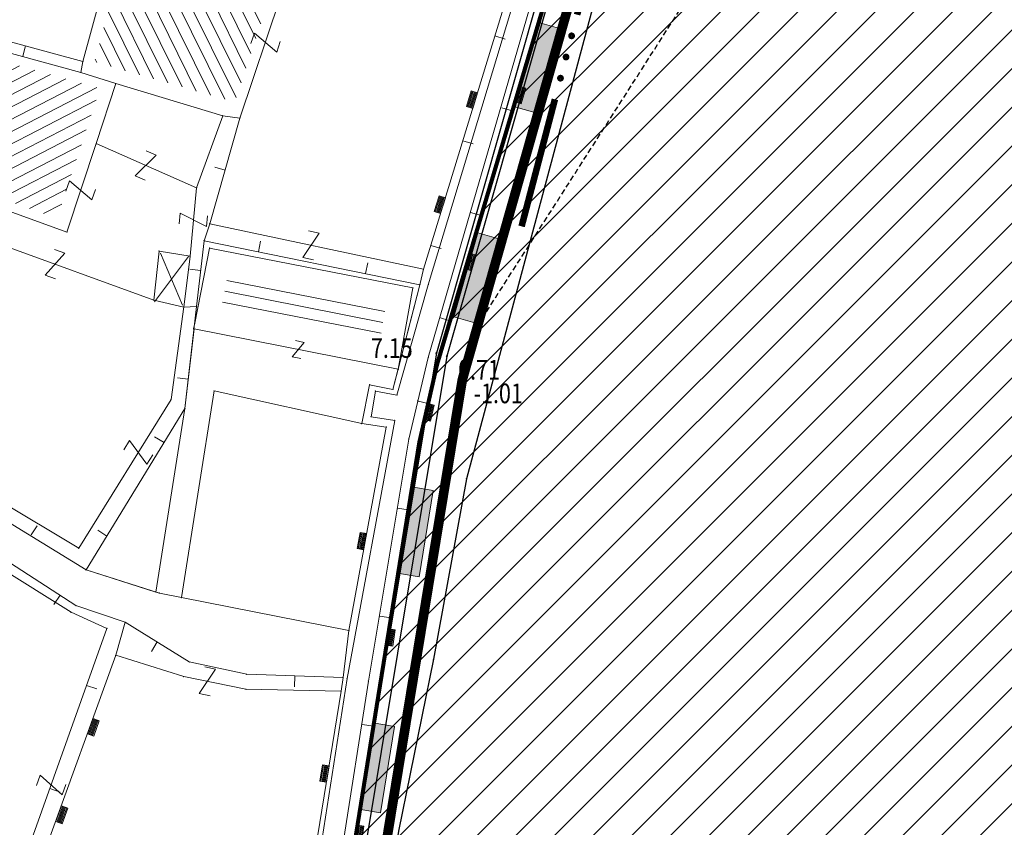
# Model space of a CAD drawing. Units: metres. Extents: x 6568793 to 13139015, y 4681240 to 9363651.
# Drawn here: x 6569580 to 6569625, y 4681848 to 4681884 of the extents above; entities that cross this region are included whole.
import ezdxf
from ezdxf.enums import TextEntityAlignment as Align

# ---------------------------------------------------------------- set-up
doc = ezdxf.new("R2010")
doc.units = ezdxf.units.M
doc.header["$MEASUREMENT"] = 0
doc.linetypes.add('DASHED2', pattern=[0.375, 0.25, -0.125])
doc.linetypes.add('GRANICA_KO', pattern=[3, 1, 1, 1])
for name, color, linetype, lineweight in [('00_mb_sector_area', 7, 'Continuous', 50), ('atch conservation area', 1, 'Continuous', 9), ('Cultural property border', 160, 'Continuous', 80), ('katastarska podloga budva', 251, 'Continuous', 13)]:
    doc.layers.add(name, color=color, linetype=linetype, lineweight=lineweight)
for name, color, linetype in [('01-Geodetska osnova', 7, 'Continuous'), ('1-katastar-PARCELE_GRANICE', 7, 'Continuous'), ('3D-izobate', 13, 'Continuous'), ('BATIMETRIJA', 7, 'Continuous'), ('zid', 130, 'Continuous')]:
    doc.layers.add(name, color=color, linetype=linetype)
doc.layers.add('m_MORE', color=174, linetype='Continuous', true_color=0x000081)
doc.styles.add('DETAC', font='txt.shx', dxfattribs={"width": 0.8})

# ---------------------------------------------------------------- blocks, each defined once
blk = doc.blocks.new('TK97_1')
for p, q in [((0.5, 1.25), (-0.5, -1.25)), ((-0.5, 1.25), (0.5, 1.25)), ((-0.5, -1.25), (0.5, -1.25))]:
    blk.add_line(p, q)
blk = doc.blocks.new('TK307A_1')
for p, q in [((-0.3, -0.75), (-0.3, 0.75)), ((-0.3, 0.75), (0.3, 0.75)), ((-0.2, -0.75), (-0.2, 0.75)), ((-0.1, -0.75), (-0.1, 0.75)), ((0, -0.75), (0, 0.75)), ((0.1, -0.75), (0.1, 0.75)), ((0.2, -0.75), (0.2, 0.75)), ((0.3, 0.75), (0.3, -0.75)), ((0.3, -0.75), (-0.3, -0.75))]:
    blk.add_line(p, q)
blk = doc.blocks.new('TK53')
for p, q in [((-0.5, 0.5), (0.5, -0.5)), ((-0.5, -0.5), (0.5, 0.5))]:
    blk.add_line(p, q)
blk = doc.blocks.new('TK97_2')
for p, q in [((0.4, 0.75), (-0.4, -0.75)), ((-0.4, 0.75), (0.4, 0.75)), ((-0.4, -0.75), (0.4, -0.75))]:
    blk.add_line(p, q)
blk = doc.blocks.new('TK307A')
for p, q in [((0.5, 2), (-0.5, 2)), ((-0.5, 2), (-0.5, -2)), ((0.5, -2), (0.5, 2)), ((-0.5, -2), (0.5, -2))]:
    blk.add_line(p, q)
for points in [[(-0.5, 2), (0.5, 2), (0, 0)], [(0.5, 2), (0.5, -2), (-0.5, -2), (-0.5, 2)], [(0.5, -2), (-0.5, -2), (0, 0)]]:
    blk.add_solid(points)
blk = doc.blocks.new('TK82_1')
at = {"const_width": 0.3, "flags": 128}
for points in [[(0, 0.55), (6, 0.55)], [(10, 0.55), (16, 0.55)]]:
    blk.add_lwpolyline(points, dxfattribs=at)
at = {"const_width": 0.15, "flags": 128}
for points in [[(6.92, 0.55, 1), (7.08, 0.55, 1)], [(7.92, 0.55, 1), (8.08, 0.55, 1)], [(8.92, 0.55, 1), (9.08, 0.55, 1)]]:
    blk.add_lwpolyline(points, format="xyb", close=True, dxfattribs=at)
blk = doc.blocks.new('PIK01')
h = blk.add_hatch(color=256)
edge = h.paths.add_edge_path()
edge.add_arc((0, 0), 0.05, 0, 360)
blk.add_point((0, 0))
blk = doc.blocks.new('TACKA')
at = {"color": 0, "linetype": 'ByBlock'}
blk.add_blockref('PIK01', (0, 0), dxfattribs=at)
at = {"color": 0, "linetype": 'ByBlock', "style": 'DETAC', "width": 0.8}
for tag, p in [('IMTAC', (0.575, 0.685)), ('KOTAC', (0.575, -0.691))]:
    blk.add_attdef(tag, text='', height=1, dxfattribs=at).set_placement(p, align=Align.MIDDLE_LEFT)
at = {"color": 0, "linetype": 'ByBlock', "style": 'DETAC', "width": 0.8, "flags": 1}
blk.add_attdef('OPTAC', text='', height=1, dxfattribs=at).set_placement((-0.411, -0.003), align=Align.MIDDLE_RIGHT)

msp = doc.modelspace()

# ---------------------------------------------------------------- hatches: boundary and pattern name
at = {"layer": '00_mb_sector_area', "lineweight": -2, "true_color": 0x5e67af}
h = msp.add_hatch(dxfattribs=at)
h.set_pattern_fill('ANSI31', color=165, scale=40)
edge = h.paths.add_edge_path()
edge.add_line((6569498.467, 4682155.269), (6569413.48, 4682161.405))
edge.add_line((6569413.48, 4682161.405), (6569414.241, 4682154.445))
edge.add_line((6569414.241, 4682154.445), (6569419.76, 4682094.302))
edge.add_line((6569419.76, 4682094.302), (6569419.193, 4682039.292))
edge.add_line((6569419.193, 4682039.292), (6569411.894, 4682032.284))
edge.add_line((6569411.894, 4682032.284), (6569409.944, 4682026.378))
edge.add_line((6569409.944, 4682026.378), (6569417.744, 4682025.378))
edge.add_line((6569417.744, 4682025.378), (6569402.983, 4681978.848))
edge.add_line((6569402.983, 4681978.848), (6569387.812, 4681933.423))
edge.add_line((6569387.812, 4681933.423), (6569385.105, 4681919.332))
edge.add_line((6569385.105, 4681919.332), (6569375.582, 4681920.834))
edge.add_line((6569375.582, 4681920.834), (6569377.15, 4681906.41))
edge.add_line((6569377.15, 4681906.41), (6569375.065, 4681906.2))
edge.add_line((6569375.065, 4681906.2), (6569375.952, 4681897.173))
edge.add_line((6569375.952, 4681897.173), (6569325.544, 4681892.082))
edge.add_line((6569325.544, 4681892.082), (6569325.817, 4681889.479))
edge.add_line((6569325.817, 4681889.479), (6569321.267, 4681889.001))
edge.add_line((6569321.267, 4681889.001), (6569301.296, 4681887.677))
edge.add_line((6569301.296, 4681887.677), (6569301.766, 4681881.292))
edge.add_line((6569301.766, 4681881.292), (6569302.34, 4681879.34))
edge.add_line((6569302.34, 4681879.34), (6569302.21, 4681876.71))
edge.add_line((6569302.21, 4681876.71), (6569304.17, 4681876.64))
edge.add_line((6569304.17, 4681876.64), (6569304.4, 4681874.31))
edge.add_line((6569304.4, 4681874.31), (6569302.75, 4681869.23))
edge.add_line((6569302.75, 4681869.23), (6569300.42, 4681869.71))
edge.add_line((6569300.42, 4681869.71), (6569295.99, 4681860.71))
edge.add_line((6569295.99, 4681860.71), (6569293.688, 4681858.495))
edge.add_line((6569293.688, 4681858.495), (6569293.4, 4681854.09))
edge.add_line((6569293.4, 4681854.09), (6569293.58, 4681852.98))
edge.add_line((6569293.58, 4681852.98), (6569294.27, 4681851.6))
edge.add_line((6569294.27, 4681851.6), (6569294.81, 4681851.15))
edge.add_line((6569294.81, 4681851.15), (6569295.84, 4681850.55))
edge.add_line((6569295.84, 4681850.55), (6569305.13, 4681861.24))
edge.add_line((6569305.13, 4681861.24), (6569304.95, 4681864.67))
edge.add_line((6569304.95, 4681864.67), (6569305.14, 4681866.06))
edge.add_line((6569305.14, 4681866.06), (6569305.79, 4681868.38))
edge.add_line((6569305.79, 4681868.38), (6569307.3, 4681871.31))
edge.add_line((6569307.3, 4681871.31), (6569309.618, 4681872.888))
edge.add_line((6569309.618, 4681872.888), (6569323.136, 4681874.533))
edge.add_line((6569323.136, 4681874.533), (6569324.124, 4681874.166))
edge.add_line((6569324.124, 4681874.166), (6569325.125, 4681873.324))
edge.add_line((6569325.125, 4681873.324), (6569326.289, 4681872.181))
edge.add_arc((6569318.517, 4681864.212), 11.131, 14.1578, 45.7189, ccw=False)
edge.add_line((6569329.31, 4681866.934), (6569340.864, 4681871.713))
edge.add_line((6569340.864, 4681871.713), (6569341.372, 4681871.069))
edge.add_line((6569341.372, 4681871.069), (6569341.304, 4681870.072))
edge.add_line((6569341.304, 4681870.072), (6569341.031, 4681862.078))
edge.add_line((6569341.031, 4681862.078), (6569372.865, 4681863.756))
edge.add_line((6569372.865, 4681863.756), (6569372.198, 4681859.594))
edge.add_line((6569372.198, 4681859.594), (6569369.429, 4681822.715))
edge.add_line((6569369.429, 4681822.715), (6569366.953, 4681822.996))
edge.add_line((6569366.953, 4681822.996), (6569366.877, 4681822.315))
edge.add_line((6569366.877, 4681822.315), (6569365.143, 4681822.811))
edge.add_line((6569365.143, 4681822.811), (6569364.64, 4681819.46))
edge.add_line((6569364.64, 4681819.46), (6569366.425, 4681814.252))
edge.add_line((6569366.425, 4681814.252), (6569371.951, 4681813.639))
edge.add_line((6569371.951, 4681813.639), (6569374.901, 4681819.034))
edge.add_line((6569374.901, 4681819.034), (6569374.722, 4681821.869))
edge.add_line((6569374.722, 4681821.869), (6569372.802, 4681821.895))
edge.add_line((6569372.802, 4681821.895), (6569372.802, 4681822.341))
edge.add_line((6569372.802, 4681822.341), (6569371.827, 4681822.433))
edge.add_line((6569371.827, 4681822.433), (6569374.176, 4681858.273))
edge.add_line((6569374.176, 4681858.273), (6569375.614, 4681858.178))
edge.add_line((6569375.614, 4681858.178), (6569375.614, 4681863.361))
edge.add_line((6569375.614, 4681863.361), (6569399.778, 4681857.788))
edge.add_line((6569399.778, 4681857.788), (6569400.633, 4681858.287))
edge.add_line((6569400.633, 4681858.287), (6569401.624, 4681858.287))
edge.add_line((6569401.624, 4681858.287), (6569420.884, 4681852.964))
edge.add_line((6569420.884, 4681852.964), (6569424.76, 4681851.985))
edge.add_line((6569424.76, 4681851.985), (6569425.656, 4681851.548))
edge.add_line((6569425.656, 4681851.548), (6569429.165, 4681847.999))
edge.add_line((6569429.165, 4681847.999), (6569431.584, 4681845.488))
edge.add_line((6569431.584, 4681845.488), (6569432.934, 4681844.88))
edge.add_line((6569432.934, 4681844.88), (6569435.91, 4681844.514))
edge.add_line((6569435.91, 4681844.514), (6569440.788, 4681843.428))
edge.add_line((6569440.788, 4681843.428), (6569450.667, 4681844.76))
edge.add_line((6569450.667, 4681844.76), (6569451.662, 4681844.84))
edge.add_line((6569451.662, 4681844.84), (6569452.631, 4681844.619))
edge.add_line((6569452.631, 4681844.619), (6569455.047, 4681842.854))
edge.add_line((6569455.047, 4681842.854), (6569459.191, 4681840.058))
edge.add_line((6569459.191, 4681840.058), (6569461.801, 4681838.581))
edge.add_line((6569461.801, 4681838.581), (6569462.607, 4681837.99))
edge.add_line((6569462.607, 4681837.99), (6569463.199, 4681837.196))
edge.add_line((6569463.199, 4681837.196), (6569469.805, 4681834.535))
edge.add_line((6569469.805, 4681834.535), (6569472.476, 4681842.282))
edge.add_line((6569472.476, 4681842.282), (6569475.519, 4681851.293))
edge.add_line((6569475.519, 4681851.293), (6569476.529, 4681854.106))
edge.add_line((6569476.529, 4681854.106), (6569476.9, 4681857.508))
edge.add_line((6569476.9, 4681857.508), (6569475.999, 4681865.21))
edge.add_line((6569475.999, 4681865.21), (6569474.913, 4681869.169))
edge.add_line((6569474.913, 4681869.169), (6569470.261, 4681879.472))
edge.add_line((6569470.261, 4681879.472), (6569463.664, 4681884.644))
edge.add_line((6569463.664, 4681884.644), (6569461.603, 4681886.728))
edge.add_line((6569461.603, 4681886.728), (6569459.569, 4681888.301))
edge.add_line((6569459.569, 4681888.301), (6569451.005, 4681893.685))
edge.add_line((6569451.005, 4681893.685), (6569442.5, 4681899.517))
edge.add_line((6569442.5, 4681899.517), (6569434.388, 4681901.399))
edge.add_line((6569434.388, 4681901.399), (6569432.377, 4681901.58))
edge.add_line((6569432.377, 4681901.58), (6569424.014, 4681903.33))
edge.add_line((6569424.014, 4681903.33), (6569410.783, 4681902.756))
edge.add_line((6569410.783, 4681902.756), (6569410.975, 4681901.065))
edge.add_line((6569410.975, 4681901.065), (6569409.831, 4681900.966))
edge.add_line((6569409.831, 4681900.966), (6569409.89, 4681903.327))
edge.add_line((6569409.89, 4681903.327), (6569409.333, 4681903.945))
edge.add_line((6569409.333, 4681903.945), (6569411.288, 4681915.232))
edge.add_arc((6569411.994, 4681919.915), 4.736, 59.529, 261.4291, ccw=False)
edge.add_line((6569414.395, 4681923.996), (6569431.013, 4681978.74))
edge.add_arc((6569432.105, 4681983.633), 5.013, -26.9432, 257.4152, ccw=False)
edge.add_line((6569436.573, 4681981.361), (6569467.868, 4681974.955))
edge.add_line((6569467.868, 4681974.955), (6569478.534, 4681987.103))
edge.add_line((6569478.534, 4681987.103), (6569479.799, 4681988.238))
edge.add_line((6569479.799, 4681988.238), (6569480.445, 4681989.295))
edge.add_line((6569480.445, 4681989.295), (6569481.61, 4681989.086))
edge.add_line((6569481.61, 4681989.086), (6569487.913, 4681996.931))
edge.add_line((6569487.913, 4681996.931), (6569487.31, 4681997.34))
edge.add_line((6569487.31, 4681997.34), (6569487.988, 4681999.308))
edge.add_line((6569487.988, 4681999.308), (6569488.746, 4681999.498))
edge.add_line((6569488.746, 4681999.498), (6569491.258, 4682001.997))
edge.add_line((6569491.258, 4682001.997), (6569511.208, 4681989.965))
edge.add_line((6569511.208, 4681989.965), (6569517.252, 4681987.698))
edge.add_line((6569517.252, 4681987.698), (6569518.723, 4681990.289))
edge.add_line((6569518.723, 4681990.289), (6569544.354, 4681977.788))
edge.add_line((6569544.354, 4681977.788), (6569547.625, 4681981.862))
edge.add_line((6569547.625, 4681981.862), (6569549.13, 4681981.97))
edge.add_line((6569549.13, 4681981.97), (6569551.233, 4681981.787))
edge.add_line((6569551.233, 4681981.787), (6569595, 4681961.179))
edge.add_line((6569595, 4681961.179), (6569605.334, 4681950.404))
edge.add_line((6569605.334, 4681950.404), (6569610.382, 4681951.669))
edge.add_line((6569610.382, 4681951.669), (6569621.411, 4681949.837))
edge.add_line((6569621.411, 4681949.837), (6569623.796, 4681949.521))
edge.add_line((6569623.796, 4681949.521), (6569627.977, 4681947.646))
edge.add_line((6569627.977, 4681947.646), (6569692.73, 4681979.756))
edge.add_line((6569692.73, 4681979.756), (6569726.644, 4681989.265))
edge.add_line((6569726.644, 4681989.265), (6569747.206, 4681996.18))
edge.add_line((6569747.206, 4681996.18), (6569817.796, 4682034.233))
edge.add_line((6569817.796, 4682034.233), (6569811.816, 4682043.639))
edge.add_line((6569811.816, 4682043.639), (6569808.329, 4682045.626))
edge.add_line((6569808.329, 4682045.626), (6569803.957, 4682044.204))
edge.add_line((6569803.957, 4682044.204), (6569773.286, 4682029.397))
edge.add_line((6569773.286, 4682029.397), (6569710.425, 4682015.902))
edge.add_line((6569710.425, 4682015.902), (6569712.33, 4682001.92))
edge.add_line((6569712.33, 4682001.92), (6569709.654, 4682001.407))
edge.add_line((6569709.654, 4682001.407), (6569640.834, 4681991.651))
edge.add_line((6569640.834, 4681991.651), (6569639.095, 4681998.921))
edge.add_line((6569639.095, 4681998.921), (6569657.635, 4682001.109))
edge.add_line((6569657.635, 4682001.109), (6569653.836, 4682032.424))
edge.add_line((6569653.836, 4682032.424), (6569641.44, 4682042.31))
edge.add_line((6569641.44, 4682042.31), (6569640.005, 4682044.485))
edge.add_line((6569640.005, 4682044.485), (6569632.197, 4682035.175))
edge.add_line((6569632.197, 4682035.175), (6569598.077, 4681994.146))
edge.add_line((6569598.077, 4681994.146), (6569485.353, 4682034.94))
edge.add_line((6569485.353, 4682034.94), (6569485.219, 4682041.12))
edge.add_line((6569485.219, 4682041.12), (6569484.113, 4682063.174))
edge.add_line((6569484.113, 4682063.174), (6569483.78, 4682072.961))
edge.add_line((6569483.78, 4682072.961), (6569484.1, 4682082.702))
edge.add_line((6569484.1, 4682082.702), (6569484.586, 4682092.972))
edge.add_line((6569484.586, 4682092.972), (6569484.84, 4682097.285))
edge.add_line((6569484.84, 4682097.285), (6569485.576, 4682103.191))
edge.add_line((6569485.576, 4682103.191), (6569486.371, 4682111.901))
edge.add_line((6569486.371, 4682111.901), (6569488.284, 4682123.03))
edge.add_line((6569488.284, 4682123.03), (6569489.725, 4682143.906))
edge.add_line((6569489.725, 4682143.906), (6569493.34, 4682143.765))
edge.add_line((6569493.34, 4682143.765), (6569494.354, 4682145.172))
edge.add_line((6569494.354, 4682145.172), (6569498.467, 4682155.269))
at = {"layer": 'atch conservation area'}
h = msp.add_hatch(dxfattribs=at)
h.set_pattern_fill('ANSI31', color=256, scale=10)
h.set_pattern_definition([(45, (0, 0), (-0.88388347648, 0.88388347648), [])])
h.paths.add_polyline_path([(6569352.16, 4682038.99), (6569380.55, 4682037.41), (6569386.67, 4682037.21), (6569388.23, 4682037.15), (6569392.16, 4682035.33), (6569411.937, 4682032.256), (6569413.06, 4682034.57), (6569417.67, 4682033.9), (6569419.24, 4682039.27), (6569432.937, 4682036.879), (6569433.857, 4682047.482), (6569434.041, 4682050.617), (6569438.27, 4682088.541), (6569438.638, 4682092.045), (6569441.473, 4682121.53), (6569444.028, 4682153.81), (6569444.665, 4682161.846), (6569445.579, 4682173.392), (6569470.71, 4682161.054), (6569475.337, 4682158.792), (6569480.325, 4682156.144), (6569479.39, 4682153.56), (6569484.67, 4682149.53), (6569484.036, 4682142.711), (6569483.29, 4682134.55), (6569481.656, 4682121.74), (6569482.32, 4682121.69), (6569482.018, 4682119.112), (6569481.55, 4682118.96), (6569481.04, 4682115.94), (6569479.51, 4682103.01), (6569479.3, 4682100.12), (6569478.12, 4682080.61), (6569477.86, 4682061.19), (6569477.97, 4682058.5), (6569478.27, 4682043.81), (6569479.24, 4682034.304), (6569600.57, 4681990.5), (6569641.44, 4682042.31), (6569652.42, 4682033.89), (6569707.53, 4682040.75), (6569712.33, 4682001.92), (6569657.601, 4681988.461), (6569658.164, 4681984.958), (6569658.54, 4681981.21), (6569687.161, 4681984.902), (6569606.25, 4681760.981), (6569553.419, 4681747.321), (6569514.902, 4681761.227), (6569508.29, 4681775.426), (6569498.448, 4681788.201), (6569486.446, 4681796.329), (6569475.224, 4681792.224), (6569465.59, 4681799.75), (6569459.435, 4681810.219), (6569474.635, 4681853.354), (6569475.101, 4681854.721), (6569475.343, 4681857.501), (6569474.592, 4681865.036), (6569473.519, 4681868.583), (6569469.865, 4681877.012), (6569469.023, 4681878.509), (6569467.319, 4681880.133), (6569462.623, 4681883.485), (6569460.572, 4681885.565), (6569458.682, 4681887.027), (6569450.136, 4681892.356), (6569441.862, 4681898.073), (6569434.143, 4681899.865), (6569432.125, 4681900.044), (6569423.887, 4681901.773), (6569412.512, 4681901.272), (6569412.682, 4681899.774), (6569407.745, 4681898.91), (6569407.535, 4681898.187), (6569402.59, 4681898.81), (6569402.673, 4681899.872), (6569376.58, 4681897.18), (6569375.08, 4681906.2), (6569377.15, 4681906.413), (6569375.55, 4681920.84), (6569367.098, 4681919.938), (6569365.54, 4681934.848), (6569320.442, 4681930.259), (6569319.99, 4681933.95), (6569319.11, 4681933.88), (6569317.61, 4681935.73), (6569317.38, 4681938.63), (6569318.3, 4681940.75), (6569319.18, 4681940.82), (6569319.06, 4681943), (6569320.15, 4681943.08), (6569316.37, 4681976.02), (6569329.53, 4681978.02), (6569329.17, 4681981.46), (6569319.09, 4681980.48), (6569317.52, 4681993.77), (6569324.17, 4681992.97), (6569326.46, 4682034.64), (6569343.71, 4682038.84)])
h.paths.add_polyline_path([(6569590.06, 4681811.66), (6569586.02, 4681786.46), (6569596.45, 4681786.61), (6569596.25, 4681784.797), (6569594.79, 4681774.09), (6569594.19, 4681771.77), (6569591.9, 4681769.71), (6569588.68, 4681768.88), (6569584.75, 4681768.43), (6569584.37, 4681769.19), (6569573.55, 4681765.63), (6569567.92, 4681765.36), (6569561.45, 4681762.34), (6569558.338, 4681762.3), (6569556.986, 4681762.4), (6569540.59, 4681763.99), (6569539.2, 4681763.73), (6569537.32, 4681763.66), (6569534.24, 4681761.84), (6569532.13, 4681761.58), (6569530.58, 4681761.68), (6569528.08, 4681760.36), (6569524.22, 4681762.07), (6569523.05, 4681762.14), (6569520.71, 4681764.48), (6569518.76, 4681766.92), (6569515.98, 4681772.39), (6569511.45, 4681781.35), (6569510.69, 4681784.28), (6569508.46, 4681784.63), (6569506.28, 4681787.97), (6569505.49, 4681791.25), (6569505.46, 4681792.82), (6569500.05, 4681799.93), (6569498.75, 4681801.33), (6569497.06, 4681803.17), (6569493, 4681806.16), (6569490.77, 4681806.47), (6569486.778, 4681806.497), (6569482.94, 4681803.91), (6569475.77, 4681804.611), (6569473.12, 4681804.87), (6569471.08, 4681805.24), (6569468.53, 4681804.27), (6569466.84, 4681804.39), (6569464.66, 4681805.98), (6569463.89, 4681807.16), (6569464.34, 4681811.81), (6569464.81, 4681814.13), (6569466.13, 4681820.96), (6569464.4, 4681822.09), (6569465.97, 4681825.6), (6569466.78, 4681825.48), (6569467.15, 4681826.68), (6569472.46, 4681842.39), (6569475.5, 4681851.24), (6569476.58, 4681854.41), (6569476.85, 4681857.51), (6569476.07, 4681865.33), (6569474.93, 4681869.1), (6569471.21, 4681877.68), (6569470.22, 4681879.44), (6569468.28, 4681881.29), (6569463.6, 4681884.63), (6569461.57, 4681886.69), (6569459.54, 4681888.26), (6569450.96, 4681893.61), (6569442.48, 4681899.47), (6569434.38, 4681901.35), (6569432.346, 4681901.53), (6569424.01, 4681903.28), (6569410.84, 4681902.7), (6569411.032, 4681901.008), (6569409.5, 4681900.74), (6569409.84, 4681903.31), (6569409.28, 4681903.93), (6569411.23, 4681915.19), (6569409.6, 4681915.88), (6569408.14, 4681917.13), (6569407.47, 4681918.39), (6569407.22, 4681920.47), (6569408.01, 4681922.63), (6569410.2, 4681924.19), (6569413.21, 4681924.41), (6569414.32, 4681924.27), (6569418.81, 4681937.9), (6569422.87, 4681951.54), (6569430.99, 4681978.84), (6569429.36, 4681979.46), (6569427.69, 4681980.47), (6569426.82, 4681982.23), (6569426.71, 4681983.966), (6569427.02, 4681985.61), (6569428.37, 4681987.46), (6569430.42, 4681988.71), (6569431.88, 4681988.89), (6569433.37, 4681988.79), (6569434.8, 4681988.03), (6569436.47, 4681986.02), (6569437.1, 4681983.56), (6569436.65, 4681981.41), (6569467.85, 4681975.01), (6569474.25, 4681982.22), (6569477.87, 4681987.24), (6569478.5, 4681987.14), (6569479.76, 4681988.27), (6569480.42, 4681989.35), (6569481.59, 4681989.14), (6569485.09, 4681993.33), (6569487.84, 4681996.92), (6569487.25, 4681997.32), (6569487.95, 4681999.35), (6569488.73, 4681999.54), (6569491.25, 4682002.06), (6569496.32, 4681998.67), (6569508.85, 4681991.33), (6569511.24, 4681989.9), (6569517.23, 4681987.76), (6569518.7, 4681990.35), (6569524.12, 4681987.76), (6569536.1, 4681981.45), (6569538.33, 4681980.38), (6569544.34, 4681977.85), (6569547.6, 4681981.91), (6569551.27, 4681981.71), (6569563.3, 4681976.46), (6569571.16, 4681973.37), (6569583.51, 4681967.07), (6569593.53, 4681962.06), (6569595.03, 4681961.22), (6569598.29, 4681959.17), (6569600.62, 4681956.62), (6569605.35, 4681950.46), (6569608.01, 4681951.41), (6569610.38, 4681951.72), (6569621.18, 4681950.03), (6569622.327, 4681949.87), (6569628.13, 4681947.64), (6569629.67, 4681945.7), (6569630.04, 4681940.2), (6569628.89, 4681939.16), (6569619.955, 4681939.327), (6569615.35, 4681922.79), (6569609.8, 4681903.85), (6569604.89, 4681887.05), (6569599.42, 4681868.63), (6569598.62, 4681865.1), (6569596.82, 4681853.98), (6569593.84, 4681835.45)], flags=16)
at = {"layer": 'katastarska podloga budva'}
h = msp.add_hatch(dxfattribs=at)
h.set_pattern_fill('U', color=256, scale=0.5, angle=116.3103, style=0, pattern_type=0)
h.set_pattern_definition([(116.3103148236, (0, 0), (-0.4482033254, -0.221616287987), [])])
h.paths.add_polyline_path([(6569592.55, 4681887.702), (6569590.184, 4681880.641), (6569583.78, 4681882.475), (6569585.93, 4681890.357)])
h = msp.add_hatch(dxfattribs=at)
h.set_pattern_fill('U', color=256, scale=0.5, angle=207.2643, style=0, pattern_type=0)
h.set_pattern_definition([(207.2642992, (0, 0), (0.229047885598, -0.444451421534), [])])
h.paths.add_polyline_path([(6569584.031, 4681881.26), (6569582.069, 4681875.318), (6569573.729, 4681878.343), (6569577.692, 4681883.038)])
h = msp.add_hatch(dxfattribs=at)
h.set_pattern_fill('U', color=256, scale=0.5, angle=168.8437, style=0, pattern_type=0)
h.set_pattern_definition([(168.843675147, (0, 0), (-0.09674326858, -0.490551465174), [])])
h.paths.add_polyline_path([(6569589.558, 4681871.112), (6569589.877, 4681872.722), (6569597.098, 4681871.308), (6569596.805, 4681869.683), (6569589.558, 4681871.112)])

# ---------------------------------------------------------------- linework, layer by layer
at = {"color": 18, "true_color": 0x000000}
msp.add_line((6569599.883, 4681869.03), (6569593.268, 4681829.292), dxfattribs=at)
at = {"layer": '1-katastar-PARCELE_GRANICE', "linetype": 'Continuous', "lineweight": 0}
for p, q in [((6569600.78, 4681863.43), (6569607.85, 4681889.84)), ((6569604.89, 4681887.05), (6569599.42, 4681868.63)), ((6569604.89, 4681887.05), (6569599.42, 4681868.63)), ((6569602.41, 4681884.75), (6569598.81, 4681873)), ((6569602.41, 4681884.75), (6569598.81, 4681873)), ((6569583.15, 4681881.99), (6569577.34, 4681883.58)), ((6569583.15, 4681881.99), (6569577.34, 4681883.58)), ((6569584.75, 4681881.48), (6569583.15, 4681881.99)), ((6569584.75, 4681881.48), (6569583.15, 4681881.99)), ((6569589.64, 4681880.01), (6569584.75, 4681881.48)), ((6569589.64, 4681880.01), (6569584.75, 4681881.48)), ((6569590.43, 4681879.91), (6569589.05, 4681875.08)), ((6569590.43, 4681879.91), (6569589.05, 4681875.08)), ((6569589.64, 4681880.01), (6569590.43, 4681879.91)), ((6569589.64, 4681880.01), (6569590.43, 4681879.91)), ((6569588.79, 4681874.3), (6569589.05, 4681875.08)), ((6569588.79, 4681874.3), (6569589.05, 4681875.08)), ((6569588.79, 4681874.3), (6569588.45, 4681871.29)), ((6569588.79, 4681874.3), (6569588.45, 4681871.29)), ((6569598.65, 4681872.29), (6569588.79, 4681874.3)), ((6569598.65, 4681872.29), (6569588.79, 4681874.3)), ((6569598.81, 4681873), (6569598.65, 4681872.29)), ((6569598.81, 4681873), (6569598.65, 4681872.29)), ((6569598.65, 4681872.29), (6569597.42, 4681867.51)), ((6569598.65, 4681872.29), (6569597.42, 4681867.51)), ((6569588.45, 4681871.29), (6569587.91, 4681866.63)), ((6569588.45, 4681871.29), (6569587.91, 4681866.63)), ((6569599.42, 4681868.63), (6569598.62, 4681865.1)), ((6569599.42, 4681868.63), (6569598.62, 4681865.1)), ((6569596.35, 4681867.72), (6569595.99, 4681865.95)), ((6569596.35, 4681867.72), (6569595.99, 4681865.95)), ((6569597.42, 4681867.51), (6569596.35, 4681867.72)), ((6569597.42, 4681867.51), (6569596.35, 4681867.72)), ((6569587.91, 4681866.63), (6569583.4, 4681859.26)), ((6569587.91, 4681866.63), (6569583.4, 4681859.26)), ((6569595.99, 4681865.95), (6569597.11, 4681865.79)), ((6569595.99, 4681865.95), (6569597.11, 4681865.79)), ((6569597.11, 4681865.79), (6569595.41, 4681856.49)), ((6569597.11, 4681865.79), (6569595.41, 4681856.49)), ((6569598.62, 4681865.1), (6569596.82, 4681853.98)), ((6569598.62, 4681865.1), (6569596.82, 4681853.98)), ((6569599.27, 4681855.18), (6569600.78, 4681863.43)), ((6569578.36, 4681862.36), (6569583.4, 4681859.26)), ((6569578.36, 4681862.36), (6569583.4, 4681859.26)), ((6569577.29, 4681861.29), (6569582.93, 4681857.63)), ((6569577.29, 4681861.29), (6569582.93, 4681857.63)), ((6569586.75, 4681858.2), (6569583.4, 4681859.26)), ((6569586.75, 4681858.2), (6569583.4, 4681859.26)), ((6569595.41, 4681856.49), (6569586.75, 4681858.2)), ((6569595.41, 4681856.49), (6569586.75, 4681858.2)), ((6569582.93, 4681857.63), (6569585.19, 4681856.87)), ((6569582.93, 4681857.63), (6569585.19, 4681856.87)), ((6569585.19, 4681856.87), (6569584.75, 4681855.36)), ((6569585.19, 4681856.87), (6569584.75, 4681855.36)), ((6569585.19, 4681856.87), (6569588.11, 4681855.06)), ((6569585.19, 4681856.87), (6569588.11, 4681855.06)), ((6569595.41, 4681856.49), (6569595.14, 4681854.34)), ((6569595.41, 4681856.49), (6569595.14, 4681854.34)), ((6569580.92, 4681844.81), (6569584.75, 4681855.36)), ((6569580.92, 4681844.81), (6569584.75, 4681855.36)), ((6569597.68, 4681847.32), (6569599.27, 4681855.18)), ((6569588.11, 4681855.06), (6569590.74, 4681854.49)), ((6569588.11, 4681855.06), (6569590.74, 4681854.49)), ((6569590.74, 4681854.49), (6569595.14, 4681854.34)), ((6569590.74, 4681854.49), (6569595.14, 4681854.34)), ((6569595.14, 4681854.34), (6569595.05, 4681853.72)), ((6569595.14, 4681854.34), (6569595.05, 4681853.72)), ((6569595.05, 4681853.72), (6569592.31, 4681836.81)), ((6569595.05, 4681853.72), (6569592.31, 4681836.81)), ((6569596.82, 4681853.98), (6569593.84, 4681835.45)), ((6569596.82, 4681853.98), (6569593.84, 4681835.45))]:
    msp.add_line(p, q, dxfattribs=at)
at = {"layer": '3D-izobate', "color": 18, "linetype": 'DASHED2', "true_color": 0x000000, "elevation": -1}
msp.add_lwpolyline([(6569601.291, 4681870.428), (6569615.312, 4681892.323), (6569618.142, 4681896.444), (6569619.555, 4681899.088), (6569620.821, 4681901.807), (6569621.337, 4681902.663), (6569621.975, 4681903.431), (6569622.795, 4681903.994), (6569623.766, 4681904.211), (6569624.762, 4681904.154), (6569626.699, 4681903.663)], dxfattribs=at)
at = {"layer": 'BATIMETRIJA', "color": 18, "true_color": 0x000000, "const_width": 0.44}
msp.add_lwpolyline([(6569588.515, 4681795.834), (6569593.815, 4681826.709), (6569600.588, 4681867.95), (6569612.546, 4681910.072), (6569618.145, 4681927.302), (6569620.474, 4681937.947), (6569630.437, 4681938.055)], dxfattribs=at)
at = {"layer": 'Cultural property border'}
msp.add_lwpolyline([(6569628.89, 4681939.16), (6569619.955, 4681939.327), (6569615.35, 4681922.79), (6569609.8, 4681903.85), (6569604.89, 4681887.05), (6569599.42, 4681868.63), (6569598.62, 4681865.1), (6569596.82, 4681853.98), (6569593.84, 4681835.45), (6569590.06, 4681811.66), (6569586.02, 4681786.46)], dxfattribs=at)
at = {"layer": 'katastarska podloga budva'}
for p, q in [((6569583.25, 4681882.5), (6569585.42, 4681890.38)), ((6569590.43, 4681879.91), (6569593.04, 4681887.68)), ((6569599.03, 4681868.97), (6569604.32, 4681887.2)), ((6569599.03, 4681872.29), (6569602.85, 4681884.95)), ((6569602.41, 4681884.75), (6569598.81, 4681873)), ((6569583.25, 4681882.5), (6569578.01, 4681883.92)), ((6569577.34, 4681883.58), (6569583.15, 4681881.99)), ((6569583.15, 4681881.99), (6569577.34, 4681883.58)), ((6569602.08, 4681883.66), (6569602.55, 4681883.51)), ((6569580.63, 4681883.21), (6569580.5, 4681882.73)), ((6569583.15, 4681881.99), (6569583.25, 4681882.5)), ((6569584.75, 4681881.48), (6569583.15, 4681881.99)), ((6569584.75, 4681881.48), (6569583.15, 4681881.99)), ((6569584.75, 4681881.48), (6569583.86, 4681878.74)), ((6569584.75, 4681881.48), (6569583.86, 4681878.74)), ((6569589.64, 4681880.01), (6569584.75, 4681881.48)), ((6569584.75, 4681881.48), (6569589.64, 4681880.01)), ((6569589.64, 4681880.01), (6569584.75, 4681881.48)), ((6569602.87, 4681880.24), (6569602.39, 4681880.38)), ((6569589.64, 4681880.01), (6569588.45, 4681876.72)), ((6569590.43, 4681879.91), (6569589.05, 4681875.08)), ((6569590.43, 4681879.91), (6569589.64, 4681880.01)), ((6569589.64, 4681880.01), (6569590.43, 4681879.91)), ((6569583.86, 4681878.74), (6569582.52, 4681874.7)), ((6569588.45, 4681876.72), (6569583.86, 4681878.74)), ((6569600.61, 4681878.87), (6569601.09, 4681878.73)), ((6569582.52, 4681874.7), (6569572.81, 4681878.22)), ((6569589.76, 4681877.53), (6569589.28, 4681877.67)), ((6569586.5, 4681871.58), (6569572.37, 4681876.73)), ((6569588.45, 4681876.72), (6569588.15, 4681873.59)), ((6569601.45, 4681875.45), (6569600.97, 4681875.59)), ((6569588.79, 4681874.3), (6569589.05, 4681875.08)), ((6569589.05, 4681875.08), (6569598.81, 4681873)), ((6569588.36, 4681870.54), (6569589.04, 4681873.97)), ((6569588.79, 4681874.3), (6569588.45, 4681871.29)), ((6569598.65, 4681872.29), (6569588.79, 4681874.3)), ((6569589.04, 4681873.97), (6569598.33, 4681872.15)), ((6569591.27, 4681873.79), (6569591.37, 4681874.28)), ((6569599.15, 4681874.09), (6569599.63, 4681873.95)), ((6569586.73, 4681873.83), (6569586.5, 4681871.58)), ((6569586.73, 4681873.83), (6569588.15, 4681873.59)), ((6569588.15, 4681873.59), (6569587.86, 4681871.27)), ((6569596.17, 4681872.8), (6569596.27, 4681873.29)), ((6569588.63, 4681872.95), (6569588.14, 4681873)), ((6569598.81, 4681873), (6569598.65, 4681872.29)), ((6569597.6, 4681867.25), (6569599.03, 4681872.29)), ((6569598.65, 4681872.29), (6569597.66, 4681868.43)), ((6569598.33, 4681872.15), (6569597.66, 4681868.43)), ((6569598.33, 4681872.15), (6569597.66, 4681868.43)), ((6569587.86, 4681871.27), (6569586.5, 4681871.58)), ((6569587.28, 4681867.05), (6569587.87, 4681871.28)), ((6569587.86, 4681871.27), (6569588.45, 4681871.29)), ((6569588.36, 4681870.54), (6569588.45, 4681871.29)), ((6569588.31, 4681870.27), (6569588.36, 4681870.54)), ((6569588.31, 4681870.27), (6569588.36, 4681870.54)), ((6569600.02, 4681870.65), (6569599.54, 4681870.8)), ((6569588.33, 4681870.27), (6569587.91, 4681866.63)), ((6569588.31, 4681870.27), (6569588.33, 4681870.27)), ((6569588.33, 4681870.27), (6569588.31, 4681870.27)), ((6569588.33, 4681870.27), (6569597.66, 4681868.43)), ((6569597.66, 4681868.43), (6569588.33, 4681870.27)), ((6569598.14, 4681865.24), (6569599.03, 4681868.97)), ((6569597.66, 4681868.43), (6569597.42, 4681867.51)), ((6569588.06, 4681867.98), (6569587.57, 4681868.04)), ((6569596.35, 4681867.72), (6569595.99, 4681865.95)), ((6569597.42, 4681867.51), (6569596.35, 4681867.72)), ((6569587.76, 4681858), (6569589.25, 4681867.44)), ((6569589.25, 4681867.44), (6569595.99, 4681865.95)), ((6569596.42, 4681866.26), (6569596.62, 4681867.43)), ((6569596.62, 4681867.43), (6569597.6, 4681867.25)), ((6569583.06, 4681860.25), (6569587.28, 4681867.05)), ((6569599.02, 4681866.87), (6569598.53, 4681866.98)), ((6569587.91, 4681866.63), (6569583.4, 4681859.26)), ((6569587.91, 4681866.63), (6569586.59, 4681858.25)), ((6569595.32, 4681854.3), (6569597.5, 4681866.09)), ((6569595.99, 4681865.95), (6569597.11, 4681865.79)), ((6569597.5, 4681866.09), (6569596.42, 4681866.26)), ((6569597.11, 4681865.79), (6569595.41, 4681856.49)), ((6569586.96, 4681865.08), (6569586.53, 4681865.34)), ((6569596.3, 4681854.18), (6569598.14, 4681865.24)), ((6569578.76, 4681862.84), (6569583.06, 4681860.25)), ((6569578.36, 4681862.36), (6569583.4, 4681859.26)), ((6569598.12, 4681862), (6569597.62, 4681862.08)), ((6569577.29, 4681861.29), (6569582.93, 4681857.63)), ((6569580.89, 4681860.86), (6569581.16, 4681861.28)), ((6569584.35, 4681860.81), (6569583.93, 4681861.07)), ((6569577.02, 4681860.9), (6569582.71, 4681857.33)), ((6569583.4, 4681859.26), (6569586.59, 4681858.25)), ((6569586.59, 4681858.25), (6569586.75, 4681858.2)), ((6569582.21, 4681858.1), (6569581.93, 4681857.68)), ((6569586.75, 4681858.2), (6569587.76, 4681858)), ((6569587.76, 4681858), (6569595.41, 4681856.49)), ((6569582.71, 4681857.33), (6569584.35, 4681856.59)), ((6569582.93, 4681857.63), (6569585.19, 4681856.87)), ((6569585.19, 4681856.87), (6569584.75, 4681855.36)), ((6569585.19, 4681856.87), (6569588.11, 4681855.06)), ((6569597.32, 4681857.07), (6569596.82, 4681857.15)), ((6569584.35, 4681856.59), (6569579.13, 4681841.96)), ((6569595.41, 4681856.49), (6569595.14, 4681854.34)), ((6569586.65, 4681855.97), (6569586.39, 4681855.54)), ((6569580.92, 4681844.81), (6569584.75, 4681855.36)), ((6569584.75, 4681855.36), (6569587.86, 4681854.39)), ((6569588.11, 4681855.06), (6569590.74, 4681854.49)), ((6569587.86, 4681854.39), (6569590.7, 4681853.81)), ((6569590.74, 4681854.49), (6569595.14, 4681854.34)), ((6569592.61, 4681836.77), (6569595.32, 4681854.3)), ((6569592.94, 4681854.42), (6569592.92, 4681853.92)), ((6569593.4, 4681835.55), (6569596.3, 4681854.18)), ((6569595.14, 4681854.34), (6569595.05, 4681853.72)), ((6569583.42, 4681853.98), (6569583.89, 4681853.82)), ((6569590.7, 4681853.81), (6569595.05, 4681853.72)), ((6569595.05, 4681853.72), (6569592.31, 4681836.81)), ((6569596.52, 4681852.12), (6569596.03, 4681852.2)), ((6569581.74, 4681849.27), (6569582.21, 4681849.11))]:
    msp.add_line(p, q, dxfattribs=at)
at = {"layer": 'katastarska podloga budva', "color": 7, "linetype": 'GRANICA_KO'}
for p, q in [((6569600.78, 4681863.43), (6569607.85, 4681889.84)), ((6569604.89, 4681887.05), (6569599.42, 4681868.63)), ((6569604.89, 4681887.05), (6569599.42, 4681868.63)), ((6569599.42, 4681868.63), (6569598.62, 4681865.1)), ((6569599.42, 4681868.63), (6569598.62, 4681865.1)), ((6569598.62, 4681865.1), (6569596.82, 4681853.98)), ((6569598.62, 4681865.1), (6569596.82, 4681853.98)), ((6569599.27, 4681855.18), (6569600.78, 4681863.43)), ((6569597.68, 4681847.32), (6569599.27, 4681855.18)), ((6569596.82, 4681853.98), (6569593.84, 4681835.45)), ((6569596.82, 4681853.98), (6569593.84, 4681835.45))]:
    msp.add_line(p, q, dxfattribs=at)
at = {"layer": 'katastarska podloga budva'}
for p in [(6569583.25, 4681882.5), (6569583.15, 4681881.99), (6569584.75, 4681881.48), (6569589.64, 4681880.01), (6569590.43, 4681879.91), (6569583.86, 4681878.74), (6569588.45, 4681876.72), (6569589.05, 4681875.08), (6569582.52, 4681874.7), (6569588.79, 4681874.3), (6569589.04, 4681873.97), (6569586.73, 4681873.83), (6569588.15, 4681873.59), (6569598.81, 4681873), (6569598.65, 4681872.29), (6569599.03, 4681872.29), (6569598.33, 4681872.15), (6569586.5, 4681871.58), (6569587.86, 4681871.27), (6569588.45, 4681871.29), (6569588.36, 4681870.54), (6569588.31, 4681870.27), (6569588.33, 4681870.27), (6569599.03, 4681868.97), (6569597.66, 4681868.43), (6569596.35, 4681867.72), (6569589.25, 4681867.44), (6569596.62, 4681867.43), (6569597.42, 4681867.51), (6569597.6, 4681867.25), (6569587.28, 4681867.05), (6569587.91, 4681866.63), (6569595.99, 4681865.95), (6569596.42, 4681866.26), (6569597.5, 4681866.09), (6569597.11, 4681865.79), (6569598.14, 4681865.24), (6569583.06, 4681860.25), (6569583.4, 4681859.26), (6569586.59, 4681858.25), (6569586.75, 4681858.2), (6569587.76, 4681858), (6569582.71, 4681857.33), (6569582.93, 4681857.63), (6569585.19, 4681856.87), (6569584.35, 4681856.59), (6569595.41, 4681856.49), (6569584.75, 4681855.36), (6569588.11, 4681855.06), (6569587.86, 4681854.39), (6569590.74, 4681854.49), (6569595.14, 4681854.34), (6569595.32, 4681854.3), (6569596.3, 4681854.18), (6569590.7, 4681853.81), (6569595.05, 4681853.72)]:
    msp.add_point(p, dxfattribs=at)
at = {"layer": 'katastarska podloga budva', "linetype": 'GRANICA_KO'}
for p in [(6569599.42, 4681868.63), (6569598.62, 4681865.1), (6569600.78, 4681863.43), (6569599.27, 4681855.18), (6569596.82, 4681853.98)]:
    msp.add_point(p, dxfattribs=at)
at = {"layer": 'katastarska podloga budva', "color": 7, "linetype": 'GRANICA_KO'}
for p in [(6569599.42, 4681868.63), (6569598.62, 4681865.1), (6569596.82, 4681853.98)]:
    msp.add_point(p, dxfattribs=at)
at = {"layer": 'm_MORE', "color": 176, "lineweight": -3, "true_color": 0x000081}
msp.add_lwpolyline([(6569832.073, 4682023.682), (6569713.637, 4681981.172), (6569704.771, 4681972.41), (6569668.391, 4681959.937), (6569646.659, 4681947.418), (6569641.718, 4681943.163), (6569635.322, 4681936.815), (6569632.601, 4681935.986), (6569629.883, 4681935.159), (6569625.52, 4681933.849), (6569617.65, 4681931.06), (6569616.19, 4681920.55), (6569611.9, 4681905.98), (6569607.85, 4681889.84), (6569604.315, 4681876.635), (6569600.78, 4681863.43), (6569599.27, 4681855.18), (6569597.68, 4681847.32), (6569595.81, 4681835.585), (6569594.803, 4681829.266), (6569594.42, 4681826.24), (6569593.545, 4681816.88), (6569592.67, 4681807.52)], dxfattribs=at)
at = {"layer": 'zid', "color": 18, "true_color": 0x000000}
for points in [[(6569630.129, 4681939.238), (6569619.579, 4681939.852), (6569599.402, 4681869.167), (6569592.773, 4681829.365)], [(6569630.1, 4681938.739), (6569619.95, 4681939.33), (6569599.883, 4681869.03)]]:
    msp.add_lwpolyline(points, dxfattribs=at)

# ---------------------------------------------------------------- block references
at = {"layer": '01-Geodetska osnova', "color": 18, "true_color": 0x000000}
ref = msp.add_blockref('TACKA', (6569599.402, 4681869.167), dxfattribs=at)
ref.add_attrib('KOTAC', '7.15', dxfattribs={"layer": '0', "color": 32, "linetype": 'ByBlock', "height": 0.9, "style": 'DETAC', "width": 0.8}).set_placement((6569596.414, 4681869.4), align=Align.MIDDLE_LEFT)
ref = msp.add_blockref('TACKA', (6569599.883, 4681869.03), dxfattribs=at)
ref.add_attrib('KOTAC', '0.71', dxfattribs={"layer": '0', "color": 32, "linetype": 'ByBlock', "height": 0.9, "style": 'DETAC', "width": 0.8}).set_placement((6569600.401, 4681868.408), align=Align.MIDDLE_LEFT)
at = {"layer": 'BATIMETRIJA', "color": 18, "true_color": 0x000000}
ref = msp.add_blockref('TACKA', (6569600.588, 4681867.95, -1.01), dxfattribs=at)
ref.add_attrib('KOTAC', '-1.01', dxfattribs={"layer": '0', "color": 0, "linetype": 'ByBlock', "height": 0.9, "style": 'DETAC', "width": 0.8}).set_placement((6569601.105, 4681867.328, -1.01), align=Align.MIDDLE_LEFT)
at = {"layer": 'katastarska podloga budva'}
for name, p, rotation in [('TK82_1', (6569603.83, 4681874.82), 75.29714919118189), ('TK307A', (6569603.96, 4681882.23), 344.1931057681536), ('TK307A', (6569601.23, 4681872.61), 343.9956406636655), ('TK307A', (6569598.44, 4681861), 350.7318306668486), ('TK307A', (6569596.68, 4681850.22), 350.7318306668486)]:
    msp.add_blockref(name, p, dxfattribs=dict(at, rotation=rotation))
for name, p, xscale, yscale, rotation in [('TK97_1', (6569591.6, 4681883.36), 0.5, 0.5, 251.6112329670734), ('TK307A_1', (6569603.24, 4681880.96), 0.5, 0.5, 343.4600377079596), ('TK307A_1', (6569601.03, 4681880.75), 0.5, 0.5, 342.9765431847456), ('TK97_1', (6569586.12, 4681877.74), 0.4999999999999999, 0.4999999999999999, 156.289198843262), ('TK97_1', (6569583.15, 4681876.61), 0.4999999999999996, 0.4999999999999996, 251.530017315486), ('TK307A_1', (6569599.56, 4681875.95), 0.5, 0.5, 342.9765431847456), ('TK97_1', (6569588.3, 4681875.26), 0.5, 0.5, 264.4183417595013), ('TK97_1', (6569593.68, 4681874.09), 0.5, 0.5, 347.9194021815753), ('TK97_1', (6569581.98, 4681873.23), 0.4999999999999996, 0.4999999999999996, 159.9867877187177), ('TK53', (6569587.3, 4681872.55), 2.240278441940395, 1.296458839117022, 262.950727059893), ('TK307A_1', (6569600.97, 4681873.33), 0.5, 0.5, 343.4600377079596), ('TK97_2', (6569593.09, 4681869.33), 0.5, 0.5, 168.8436751468968), ('TK307A_1', (6569599.08, 4681866.46), 0.5, 0.5, 347.1275601099932), ('TK97_1', (6569585.78, 4681864.63), 0.5, 0.5, 58.10892574353306), ('TK307A_1', (6569596, 4681860.58), 0.5, 0.5, 349.6781955124493), ('TK307A_1', (6569597.32, 4681856.17), 0.5, 0.5, 350.8109529367692), ('TK97_1', (6569588.94, 4681854.17), 0.4999999999999997, 0.4999999999999997, 348.5159441174109), ('TK307A_1', (6569583.73, 4681852.07), 0.5, 0.5, 340.1872636014495), ('TK307A_1', (6569594.29, 4681849.96), 0.5, 0.5, 350.7891478467912), ('TK97_1', (6569581.8, 4681849.43), 0.5, 0.5, 250.3626928781853), ('TK307A_1', (6569582.29, 4681848.07), 0.5, 0.5, 340.1872636014495), ('TK307A_1', (6569595.89, 4681847.21), 0.5, 0.5, 171.1602889356843)]:
    msp.add_blockref(name, p, dxfattribs=dict(at, xscale=xscale, yscale=yscale, rotation=rotation))

doc.saveas('drawing.dxf')
